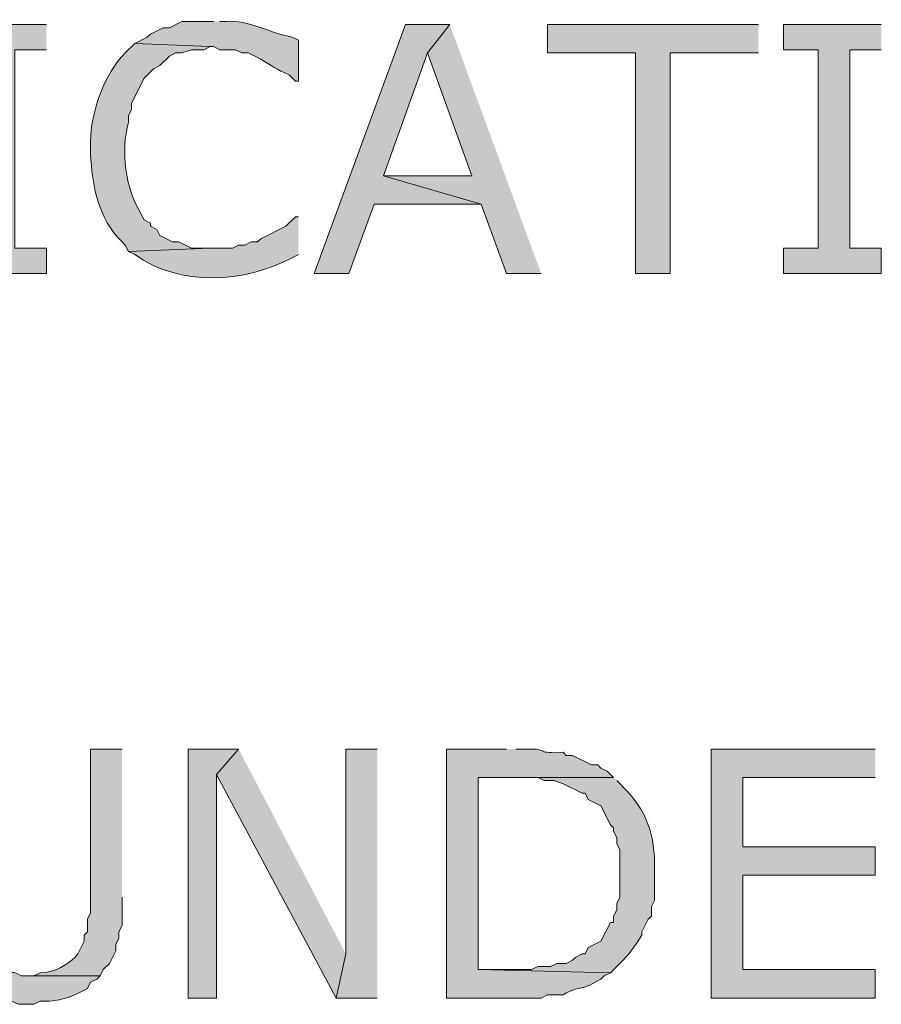
# Model space of a CAD drawing. Extents: x 17 to 595, y 17 to 775.
# Drawn here: x 70 to 86, y 166 to 185 of the extents above; entities that cross this region are included whole.
import ezdxf

# ---------------------------------------------------------------- set-up
doc = ezdxf.new("R2010")
doc.units = 0
doc.header["$MEASUREMENT"] = 0
doc.layers.add('Layer 1', color=7, linetype='Continuous', lineweight=0)

msp = doc.modelspace()

# ---------------------------------------------------------------- hatches: boundary and pattern name
at = {"layer": 'Layer 1', "true_color": 0x000000, "transparency": 33554687}
h = msp.add_hatch(color=18, dxfattribs=at)
edge = h.paths.add_edge_path()
edge.add_spline(control_points=[(73.32, 184.56), (73.32, 184.56), (72.72, 184.56), (72.72, 184.56), (72.72, 184.56), (72.48, 184.44), (72.48, 184.44), (72.48, 184.44), (72.36, 184.44), (72.36, 184.44), (72.36, 184.44), (72.12, 184.32), (72.12, 184.32), (72.12, 184.32), (72.06, 184.26), (72.06, 184.26), (72.06, 184.26), (71.82, 184.14), (71.82, 184.14), (71.82, 184.14), (73.26, 184.08), (73.26, 184.08), (73.26, 184.08), (73.32, 184.08), (73.32, 184.08), (73.32, 184.08), (73.44, 184.02), (73.44, 184.02), (73.44, 184.02), (73.74, 184.02), (73.74, 184.02), (73.74, 184.02), (73.86, 183.96), (73.86, 183.96), (73.86, 183.96), (73.98, 183.96), (73.98, 183.96), (73.98, 183.96), (74.22, 183.84), (74.22, 183.84), (74.424, 183.72), (74.522, 183.645), (74.76, 183.54), (74.76, 183.54), (74.88, 183.42), (74.88, 183.42), (74.88, 183.42), (74.94, 183.42), (74.94, 183.42), (74.94, 183.42), (74.94, 184.2), (74.94, 184.2), (74.94, 184.2), (74.82, 184.26), (74.82, 184.26), (74.398, 184.339), (73.985, 184.593), (73.56, 184.56), (73.56, 184.56), (73.44, 184.56), (73.44, 184.56)], knot_values=[0, 0, 0, 0, 1, 1, 1, 2, 2, 2, 3, 3, 3, 4, 4, 4, 5, 5, 5, 6, 6, 6, 7, 7, 7, 8, 8, 8, 9, 9, 9, 10, 10, 10, 11, 11, 11, 12, 12, 12, 13, 13, 13, 14, 14, 14, 15, 15, 15, 16, 16, 16, 17, 17, 17, 18, 18, 18, 19, 19, 19, 20, 20, 20, 20], degree=3, periodic=0)
edge.add_line((73.44, 184.56), (73.32, 184.56))
for points in [[(70.14, 184.5), (68.28, 184.5), (68.28, 184.02), (68.94, 184.02), (68.94, 180.24), (68.28, 180.24), (68.28, 179.76), (70.14, 179.76), (70.14, 180.24), (69.54, 180.24), (69.54, 184.02), (70.14, 184.02)], [(77.82, 184.5), (76.98, 184.5), (75.24, 179.76), (75.9, 179.76), (76.38, 181.08), (78.42, 181.08), (76.56, 181.62), (77.4, 183.96)], [(77.82, 184.5), (77.4, 183.96), (78.24, 181.62), (76.56, 181.62), (78.42, 181.08), (78.9, 179.76), (79.56, 179.76)], [(83.7, 184.5), (79.68, 184.5), (79.68, 183.96), (81.36, 183.96), (81.36, 179.76), (82.02, 179.76), (82.02, 183.96), (83.7, 183.96)], [(86.04, 184.5), (84.18, 184.5), (84.18, 184.02), (84.84, 184.02), (84.84, 180.24), (84.18, 180.24), (84.18, 179.76), (86.04, 179.76), (86.04, 180.24), (85.44, 180.24), (85.44, 184.02), (86.04, 184.02)], [(73.8, 170.7), (72.84, 170.7), (72.84, 165.96), (73.38, 165.96), (73.38, 170.22)], [(73.8, 170.7), (73.38, 170.22), (75.66, 165.96), (75.84, 166.8)], [(76.44, 170.7), (75.84, 170.7), (75.84, 166.8), (75.66, 165.96), (76.44, 165.96)], [(85.92, 170.7), (82.8, 170.7), (82.8, 165.96), (85.92, 165.96), (85.92, 166.5), (83.4, 166.5), (83.4, 168.3), (85.92, 168.3), (85.92, 168.84), (83.4, 168.84), (83.4, 170.16), (85.92, 170.16)]]:
    msp.add_hatch(color=18, dxfattribs=at).paths.add_polyline_path(points)
h = msp.add_hatch(color=18, dxfattribs=at)
edge = h.paths.add_edge_path()
edge.add_spline(control_points=[(71.82, 184.14), (71.82, 184.14), (71.64, 183.96), (71.64, 183.96), (71.249, 183.582), (70.976, 182.81), (70.98, 182.28), (70.98, 182.28), (70.98, 182.04), (70.98, 182.04), (71.006, 181.445), (71.127, 180.796), (71.58, 180.36), (71.58, 180.36), (71.64, 180.3), (71.64, 180.3), (71.64, 180.3), (71.7, 180.18), (71.7, 180.18), (71.7, 180.18), (73.26, 180.24), (73.26, 180.24), (73.26, 180.24), (72.9, 180.24), (72.9, 180.24), (72.9, 180.24), (72.66, 180.36), (72.66, 180.36), (72.66, 180.36), (72.54, 180.36), (72.54, 180.36), (72.54, 180.36), (72.3, 180.48), (72.3, 180.48), (72.3, 180.48), (72.24, 180.6), (72.24, 180.6), (72.24, 180.6), (72.12, 180.66), (72.12, 180.66), (72.12, 180.66), (72.12, 180.72), (72.12, 180.72), (72.12, 180.72), (72, 180.78), (72, 180.78), (72, 180.78), (71.94, 180.9), (71.94, 180.9), (71.639, 181.399), (71.552, 182.076), (71.7, 182.64), (71.7, 182.64), (71.7, 182.76), (71.7, 182.76), (71.7, 182.76), (71.76, 182.88), (71.76, 182.88), (71.76, 182.88), (71.76, 183), (71.76, 183), (71.76, 183), (72, 183.48), (72, 183.48), (72, 183.48), (72.18, 183.66), (72.18, 183.66), (72.18, 183.66), (72.3, 183.72), (72.3, 183.72), (72.3, 183.72), (72.48, 183.9), (72.48, 183.9), (72.48, 183.9), (72.6, 183.96), (72.6, 183.96), (72.6, 183.96), (72.72, 183.96), (72.72, 183.96), (72.72, 183.96), (72.9, 184.02), (72.9, 184.02), (72.9, 184.02), (73.14, 184.02), (73.14, 184.02), (73.14, 184.02), (73.26, 184.08), (73.26, 184.08)], knot_values=[0, 0, 0, 0, 1, 1, 1, 2, 2, 2, 3, 3, 3, 4, 4, 4, 5, 5, 5, 6, 6, 6, 7, 7, 7, 8, 8, 8, 9, 9, 9, 10, 10, 10, 11, 11, 11, 12, 12, 12, 13, 13, 13, 14, 14, 14, 15, 15, 15, 16, 16, 16, 17, 17, 17, 18, 18, 18, 19, 19, 19, 20, 20, 20, 21, 21, 21, 22, 22, 22, 23, 23, 23, 24, 24, 24, 25, 25, 25, 26, 26, 26, 27, 27, 27, 28, 28, 28, 29, 29, 29, 29], degree=3, periodic=0)
edge.add_line((73.26, 184.08), (71.82, 184.14))
h = msp.add_hatch(color=18, dxfattribs=at)
edge = h.paths.add_edge_path()
edge.add_spline(control_points=[(74.94, 180.84), (74.94, 180.84), (74.88, 180.84), (74.88, 180.84), (74.88, 180.84), (74.7, 180.66), (74.7, 180.66), (74.7, 180.66), (74.22, 180.42), (74.22, 180.42), (74.22, 180.42), (74.16, 180.36), (74.16, 180.36), (74.16, 180.36), (74.04, 180.36), (74.04, 180.36), (74.04, 180.36), (73.92, 180.3), (73.92, 180.3), (73.92, 180.3), (73.8, 180.3), (73.8, 180.3), (73.8, 180.3), (73.68, 180.24), (73.68, 180.24), (73.68, 180.24), (73.26, 180.24), (73.26, 180.24), (73.26, 180.24), (71.7, 180.18), (71.7, 180.18), (71.7, 180.18), (71.82, 180.12), (71.82, 180.12), (72.682, 179.499), (73.913, 179.581), (74.82, 180.06), (74.82, 180.06), (74.94, 180.12), (74.94, 180.12)], knot_values=[0, 0, 0, 0, 1, 1, 1, 2, 2, 2, 3, 3, 3, 4, 4, 4, 5, 5, 5, 6, 6, 6, 7, 7, 7, 8, 8, 8, 9, 9, 9, 10, 10, 10, 11, 11, 11, 12, 12, 12, 13, 13, 13, 13], degree=3, periodic=0)
edge.add_line((74.94, 180.12), (74.94, 180.84))
h = msp.add_hatch(color=18, dxfattribs=at)
edge = h.paths.add_edge_path()
edge.add_spline(control_points=[(68.58, 170.7), (68.58, 170.7), (67.92, 170.7), (67.92, 170.7), (67.92, 170.7), (67.92, 167.7), (67.92, 167.7), (67.92, 167.7), (67.98, 167.58), (67.98, 167.58), (67.98, 167.58), (67.98, 167.16), (67.98, 167.16), (67.98, 167.16), (68.04, 167.04), (68.04, 167.04), (68.04, 167.04), (68.04, 166.98), (68.04, 166.98), (68.04, 166.98), (68.16, 166.74), (68.16, 166.74), (68.299, 166.402), (68.403, 166.398), (68.64, 166.14), (68.64, 166.14), (69, 165.96), (69, 165.96), (69, 165.96), (69.12, 165.96), (69.12, 165.96), (69.12, 165.96), (69.24, 165.9), (69.24, 165.9), (69.24, 165.9), (69.48, 165.9), (69.48, 165.9), (69.48, 165.9), (69.6, 165.84), (69.6, 165.84), (69.6, 165.84), (69.9, 165.84), (69.9, 165.84), (69.9, 165.84), (70.02, 165.9), (70.02, 165.9), (70.02, 165.9), (70.2, 165.9), (70.2, 165.9), (70.454, 165.915), (70.692, 166.012), (70.92, 166.14), (70.92, 166.14), (70.98, 166.26), (70.98, 166.26), (70.98, 166.26), (71.1, 166.32), (71.1, 166.32), (71.1, 166.32), (71.16, 166.38), (71.16, 166.38), (71.16, 166.38), (69.66, 166.38), (69.66, 166.38), (69.416, 166.555), (69.396, 166.28), (69, 166.62), (69, 166.62), (68.76, 166.86), (68.76, 166.86), (68.76, 166.86), (68.7, 166.98), (68.7, 166.98), (68.7, 166.98), (68.64, 167.1), (68.64, 167.1), (68.64, 167.1), (68.64, 167.28), (68.64, 167.28), (68.64, 167.28), (68.58, 167.4), (68.58, 167.4), (68.58, 167.4), (68.58, 167.82), (68.58, 167.82)], knot_values=[0, 0, 0, 0, 1, 1, 1, 2, 2, 2, 3, 3, 3, 4, 4, 4, 5, 5, 5, 6, 6, 6, 7, 7, 7, 8, 8, 8, 9, 9, 9, 10, 10, 10, 11, 11, 11, 12, 12, 12, 13, 13, 13, 14, 14, 14, 15, 15, 15, 16, 16, 16, 17, 17, 17, 18, 18, 18, 19, 19, 19, 20, 20, 20, 21, 21, 21, 22, 22, 22, 23, 23, 23, 24, 24, 24, 25, 25, 25, 26, 26, 26, 27, 27, 27, 28, 28, 28, 28], degree=3, periodic=0)
edge.add_line((68.58, 167.82), (68.58, 170.7))
h = msp.add_hatch(color=18, dxfattribs=at)
edge = h.paths.add_edge_path()
edge.add_spline(control_points=[(71.58, 170.7), (71.58, 170.7), (70.98, 170.7), (70.98, 170.7), (70.98, 170.7), (70.98, 167.58), (70.98, 167.58), (70.98, 167.58), (70.92, 167.46), (70.92, 167.46), (70.92, 167.46), (70.92, 167.22), (70.92, 167.22), (70.92, 167.22), (70.86, 167.16), (70.86, 167.16), (70.86, 167.16), (70.86, 167.04), (70.86, 167.04), (70.86, 167.04), (70.74, 166.8), (70.74, 166.8), (70.588, 166.602), (70.257, 166.429), (70.02, 166.44), (70.02, 166.44), (69.9, 166.38), (69.9, 166.38), (69.9, 166.38), (69.78, 166.38), (69.78, 166.38), (69.78, 166.38), (71.16, 166.38), (71.16, 166.38), (71.16, 166.38), (71.22, 166.5), (71.22, 166.5), (71.22, 166.5), (71.34, 166.62), (71.34, 166.62), (71.34, 166.62), (71.46, 166.86), (71.46, 166.86), (71.46, 166.86), (71.46, 166.98), (71.46, 166.98), (71.46, 166.98), (71.52, 167.1), (71.52, 167.1), (71.52, 167.1), (71.52, 167.22), (71.52, 167.22), (71.52, 167.22), (71.58, 167.34), (71.58, 167.34), (71.58, 167.34), (71.58, 167.88), (71.58, 167.88)], knot_values=[0, 0, 0, 0, 1, 1, 1, 2, 2, 2, 3, 3, 3, 4, 4, 4, 5, 5, 5, 6, 6, 6, 7, 7, 7, 8, 8, 8, 9, 9, 9, 10, 10, 10, 11, 11, 11, 12, 12, 12, 13, 13, 13, 14, 14, 14, 15, 15, 15, 16, 16, 16, 17, 17, 17, 18, 18, 18, 19, 19, 19, 19], degree=3, periodic=0)
edge.add_line((71.58, 167.88), (71.58, 170.7))
h = msp.add_hatch(color=18, dxfattribs=at)
edge = h.paths.add_edge_path()
edge.add_spline(control_points=[(78.9, 170.7), (78.9, 170.7), (77.76, 170.7), (77.76, 170.7), (77.76, 170.7), (77.76, 165.96), (77.76, 165.96), (77.76, 165.96), (79.56, 165.96), (79.56, 165.96), (79.56, 165.96), (79.68, 166.02), (79.68, 166.02), (79.68, 166.02), (79.98, 166.02), (79.98, 166.02), (80.356, 166.236), (80.225, 166.041), (80.7, 166.32), (80.7, 166.32), (80.76, 166.38), (80.76, 166.38), (80.76, 166.38), (80.88, 166.44), (80.88, 166.44), (80.88, 166.44), (78.36, 166.5), (78.36, 166.5), (78.36, 166.5), (78.36, 170.16), (78.36, 170.16), (78.36, 170.16), (80.94, 170.16), (80.94, 170.16), (80.94, 170.16), (80.82, 170.28), (80.82, 170.28), (80.82, 170.28), (80.7, 170.34), (80.7, 170.34), (80.7, 170.34), (80.64, 170.4), (80.64, 170.4), (80.64, 170.4), (80.52, 170.4), (80.52, 170.4), (80.52, 170.4), (80.16, 170.58), (80.16, 170.58), (80.16, 170.58), (80.04, 170.58), (80.04, 170.58), (80.04, 170.58), (79.98, 170.64), (79.98, 170.64), (79.471, 170.605), (79.669, 170.705), (79.38, 170.7), (79.38, 170.7), (79.08, 170.7), (79.08, 170.7)], knot_values=[0, 0, 0, 0, 1, 1, 1, 2, 2, 2, 3, 3, 3, 4, 4, 4, 5, 5, 5, 6, 6, 6, 7, 7, 7, 8, 8, 8, 9, 9, 9, 10, 10, 10, 11, 11, 11, 12, 12, 12, 13, 13, 13, 14, 14, 14, 15, 15, 15, 16, 16, 16, 17, 17, 17, 18, 18, 18, 19, 19, 19, 20, 20, 20, 20], degree=3, periodic=0)
edge.add_line((79.08, 170.7), (78.9, 170.7))
h = msp.add_hatch(color=18, dxfattribs=at)
edge = h.paths.add_edge_path()
edge.add_spline(control_points=[(80.94, 170.16), (80.94, 170.16), (78.96, 170.16), (78.96, 170.16), (78.96, 170.16), (79.5, 170.16), (79.5, 170.16), (79.5, 170.16), (79.62, 170.1), (79.62, 170.1), (79.62, 170.1), (79.8, 170.1), (79.8, 170.1), (79.8, 170.1), (79.98, 170.04), (79.98, 170.04), (79.98, 170.04), (80.34, 169.86), (80.34, 169.86), (80.34, 169.86), (80.4, 169.86), (80.4, 169.86), (80.4, 169.86), (80.46, 169.74), (80.46, 169.74), (80.46, 169.74), (80.7, 169.62), (80.7, 169.62), (80.7, 169.62), (80.88, 169.26), (80.88, 169.26), (80.88, 169.26), (80.94, 169.2), (80.94, 169.2), (80.94, 169.2), (80.94, 169.14), (80.94, 169.14), (80.94, 169.14), (81, 169.02), (81, 169.02), (81, 169.02), (81, 168.9), (81, 168.9), (81, 168.9), (81.06, 168.78), (81.06, 168.78), (81.06, 168.78), (81.06, 167.88), (81.06, 167.88), (81.06, 167.88), (81, 167.76), (81, 167.76), (81, 167.76), (81, 167.64), (81, 167.64), (81, 167.64), (80.94, 167.52), (80.94, 167.52), (80.94, 167.52), (80.94, 167.4), (80.94, 167.4), (80.94, 167.4), (80.88, 167.4), (80.88, 167.4), (80.88, 167.4), (80.7, 167.04), (80.7, 167.04), (80.7, 167.04), (80.46, 166.92), (80.46, 166.92), (80.46, 166.92), (80.4, 166.8), (80.4, 166.8), (80.4, 166.8), (80.34, 166.8), (80.34, 166.8), (80.34, 166.8), (80.22, 166.74), (80.22, 166.74), (80.22, 166.74), (80.16, 166.68), (80.16, 166.68), (80.16, 166.68), (80.04, 166.62), (80.04, 166.62), (80.04, 166.62), (79.86, 166.62), (79.86, 166.62), (79.86, 166.62), (79.74, 166.56), (79.74, 166.56), (79.74, 166.56), (79.5, 166.56), (79.5, 166.56), (79.5, 166.56), (79.38, 166.5), (79.38, 166.5), (79.38, 166.5), (78.36, 166.5), (78.36, 166.5), (78.36, 166.5), (80.88, 166.44), (80.88, 166.44), (80.88, 166.44), (81.06, 166.62), (81.06, 166.62), (81.229, 166.777), (81.363, 166.966), (81.48, 167.16), (81.48, 167.16), (81.48, 167.22), (81.48, 167.22), (81.48, 167.22), (81.6, 167.46), (81.6, 167.46), (81.6, 167.46), (81.66, 167.52), (81.66, 167.52), (81.66, 167.52), (81.66, 167.7), (81.66, 167.7), (81.66, 167.7), (81.72, 167.82), (81.72, 167.82), (81.72, 167.82), (81.72, 168.3), (81.72, 168.3), (81.748, 168.941), (81.629, 169.452), (81.18, 169.92), (81.18, 169.92), (81, 170.1), (81, 170.1)], knot_values=[0, 0, 0, 0, 1, 1, 1, 2, 2, 2, 3, 3, 3, 4, 4, 4, 5, 5, 5, 6, 6, 6, 7, 7, 7, 8, 8, 8, 9, 9, 9, 10, 10, 10, 11, 11, 11, 12, 12, 12, 13, 13, 13, 14, 14, 14, 15, 15, 15, 16, 16, 16, 17, 17, 17, 18, 18, 18, 19, 19, 19, 20, 20, 20, 21, 21, 21, 22, 22, 22, 23, 23, 23, 24, 24, 24, 25, 25, 25, 26, 26, 26, 27, 27, 27, 28, 28, 28, 29, 29, 29, 30, 30, 30, 31, 31, 31, 32, 32, 32, 33, 33, 33, 34, 34, 34, 35, 35, 35, 36, 36, 36, 37, 37, 37, 38, 38, 38, 39, 39, 39, 40, 40, 40, 41, 41, 41, 42, 42, 42, 43, 43, 43, 44, 44, 44, 44], degree=3, periodic=0)
edge.add_line((81, 170.1), (80.94, 170.16))

# ---------------------------------------------------------------- linework, layer by layer
at = {"layer": 'Layer 1'}
for points in [[(70.14, 184.5), (68.28, 184.5), (68.28, 184.02), (68.94, 184.02), (68.94, 180.24), (68.28, 180.24), (68.28, 179.76), (70.14, 179.76), (70.14, 180.24), (69.54, 180.24), (69.54, 184.02), (70.14, 184.02)], [(77.82, 184.5), (76.98, 184.5), (75.24, 179.76), (75.9, 179.76), (76.38, 181.08), (78.42, 181.08), (76.56, 181.62), (77.4, 183.96)], [(77.82, 184.5), (77.4, 183.96), (78.24, 181.62), (76.56, 181.62), (78.42, 181.08), (78.9, 179.76), (79.56, 179.76)], [(83.7, 184.5), (79.68, 184.5), (79.68, 183.96), (81.36, 183.96), (81.36, 179.76), (82.02, 179.76), (82.02, 183.96), (83.7, 183.96)], [(86.04, 184.5), (84.18, 184.5), (84.18, 184.02), (84.84, 184.02), (84.84, 180.24), (84.18, 180.24), (84.18, 179.76), (86.04, 179.76), (86.04, 180.24), (85.44, 180.24), (85.44, 184.02), (86.04, 184.02)], [(73.8, 170.7), (72.84, 170.7), (72.84, 165.96), (73.38, 165.96), (73.38, 170.22)], [(73.8, 170.7), (73.38, 170.22), (75.66, 165.96), (75.84, 166.8)], [(76.44, 170.7), (75.84, 170.7), (75.84, 166.8), (75.66, 165.96), (76.44, 165.96)], [(85.92, 170.7), (82.8, 170.7), (82.8, 165.96), (85.92, 165.96), (85.92, 166.5), (83.4, 166.5), (83.4, 168.3), (85.92, 168.3), (85.92, 168.84), (83.4, 168.84), (83.4, 170.16), (85.92, 170.16)]]:
    msp.add_lwpolyline(points, dxfattribs=at)
for points, knots in [([(73.32, 184.56), (73.32, 184.56), (72.72, 184.56), (72.72, 184.56), (72.72, 184.56), (72.48, 184.44), (72.48, 184.44), (72.48, 184.44), (72.36, 184.44), (72.36, 184.44), (72.36, 184.44), (72.12, 184.32), (72.12, 184.32), (72.12, 184.32), (72.06, 184.26), (72.06, 184.26), (72.06, 184.26), (71.82, 184.14), (71.82, 184.14), (71.82, 184.14), (73.26, 184.08), (73.26, 184.08), (73.26, 184.08), (73.32, 184.08), (73.32, 184.08), (73.32, 184.08), (73.44, 184.02), (73.44, 184.02), (73.44, 184.02), (73.74, 184.02), (73.74, 184.02), (73.74, 184.02), (73.86, 183.96), (73.86, 183.96), (73.86, 183.96), (73.98, 183.96), (73.98, 183.96), (73.98, 183.96), (74.22, 183.84), (74.22, 183.84), (74.424, 183.72), (74.522, 183.645), (74.76, 183.54), (74.76, 183.54), (74.88, 183.42), (74.88, 183.42), (74.88, 183.42), (74.94, 183.42), (74.94, 183.42), (74.94, 183.42), (74.94, 184.2), (74.94, 184.2), (74.94, 184.2), (74.82, 184.26), (74.82, 184.26), (74.398, 184.339), (73.985, 184.593), (73.56, 184.56), (73.56, 184.56), (73.44, 184.56), (73.44, 184.56)], [0, 0, 0, 0, 1, 1, 1, 2, 2, 2, 3, 3, 3, 4, 4, 4, 5, 5, 5, 6, 6, 6, 7, 7, 7, 8, 8, 8, 9, 9, 9, 10, 10, 10, 11, 11, 11, 12, 12, 12, 13, 13, 13, 14, 14, 14, 15, 15, 15, 16, 16, 16, 17, 17, 17, 18, 18, 18, 19, 19, 19, 20, 20, 20, 20]), ([(71.82, 184.14), (71.82, 184.14), (71.64, 183.96), (71.64, 183.96), (71.249, 183.582), (70.976, 182.81), (70.98, 182.28), (70.98, 182.28), (70.98, 182.04), (70.98, 182.04), (71.006, 181.445), (71.127, 180.796), (71.58, 180.36), (71.58, 180.36), (71.64, 180.3), (71.64, 180.3), (71.64, 180.3), (71.7, 180.18), (71.7, 180.18), (71.7, 180.18), (73.26, 180.24), (73.26, 180.24), (73.26, 180.24), (72.9, 180.24), (72.9, 180.24), (72.9, 180.24), (72.66, 180.36), (72.66, 180.36), (72.66, 180.36), (72.54, 180.36), (72.54, 180.36), (72.54, 180.36), (72.3, 180.48), (72.3, 180.48), (72.3, 180.48), (72.24, 180.6), (72.24, 180.6), (72.24, 180.6), (72.12, 180.66), (72.12, 180.66), (72.12, 180.66), (72.12, 180.72), (72.12, 180.72), (72.12, 180.72), (72, 180.78), (72, 180.78), (72, 180.78), (71.94, 180.9), (71.94, 180.9), (71.639, 181.399), (71.552, 182.076), (71.7, 182.64), (71.7, 182.64), (71.7, 182.76), (71.7, 182.76), (71.7, 182.76), (71.76, 182.88), (71.76, 182.88), (71.76, 182.88), (71.76, 183), (71.76, 183), (71.76, 183), (72, 183.48), (72, 183.48), (72, 183.48), (72.18, 183.66), (72.18, 183.66), (72.18, 183.66), (72.3, 183.72), (72.3, 183.72), (72.3, 183.72), (72.48, 183.9), (72.48, 183.9), (72.48, 183.9), (72.6, 183.96), (72.6, 183.96), (72.6, 183.96), (72.72, 183.96), (72.72, 183.96), (72.72, 183.96), (72.9, 184.02), (72.9, 184.02), (72.9, 184.02), (73.14, 184.02), (73.14, 184.02), (73.14, 184.02), (73.26, 184.08), (73.26, 184.08)], [0, 0, 0, 0, 1, 1, 1, 2, 2, 2, 3, 3, 3, 4, 4, 4, 5, 5, 5, 6, 6, 6, 7, 7, 7, 8, 8, 8, 9, 9, 9, 10, 10, 10, 11, 11, 11, 12, 12, 12, 13, 13, 13, 14, 14, 14, 15, 15, 15, 16, 16, 16, 17, 17, 17, 18, 18, 18, 19, 19, 19, 20, 20, 20, 21, 21, 21, 22, 22, 22, 23, 23, 23, 24, 24, 24, 25, 25, 25, 26, 26, 26, 27, 27, 27, 28, 28, 28, 29, 29, 29, 29]), ([(74.94, 180.84), (74.94, 180.84), (74.88, 180.84), (74.88, 180.84), (74.88, 180.84), (74.7, 180.66), (74.7, 180.66), (74.7, 180.66), (74.22, 180.42), (74.22, 180.42), (74.22, 180.42), (74.16, 180.36), (74.16, 180.36), (74.16, 180.36), (74.04, 180.36), (74.04, 180.36), (74.04, 180.36), (73.92, 180.3), (73.92, 180.3), (73.92, 180.3), (73.8, 180.3), (73.8, 180.3), (73.8, 180.3), (73.68, 180.24), (73.68, 180.24), (73.68, 180.24), (73.26, 180.24), (73.26, 180.24), (73.26, 180.24), (71.7, 180.18), (71.7, 180.18), (71.7, 180.18), (71.82, 180.12), (71.82, 180.12), (72.682, 179.499), (73.913, 179.581), (74.82, 180.06), (74.82, 180.06), (74.94, 180.12), (74.94, 180.12)], [0, 0, 0, 0, 1, 1, 1, 2, 2, 2, 3, 3, 3, 4, 4, 4, 5, 5, 5, 6, 6, 6, 7, 7, 7, 8, 8, 8, 9, 9, 9, 10, 10, 10, 11, 11, 11, 12, 12, 12, 13, 13, 13, 13]), ([(68.58, 170.7), (68.58, 170.7), (67.92, 170.7), (67.92, 170.7), (67.92, 170.7), (67.92, 167.7), (67.92, 167.7), (67.92, 167.7), (67.98, 167.58), (67.98, 167.58), (67.98, 167.58), (67.98, 167.16), (67.98, 167.16), (67.98, 167.16), (68.04, 167.04), (68.04, 167.04), (68.04, 167.04), (68.04, 166.98), (68.04, 166.98), (68.04, 166.98), (68.16, 166.74), (68.16, 166.74), (68.299, 166.402), (68.403, 166.398), (68.64, 166.14), (68.64, 166.14), (69, 165.96), (69, 165.96), (69, 165.96), (69.12, 165.96), (69.12, 165.96), (69.12, 165.96), (69.24, 165.9), (69.24, 165.9), (69.24, 165.9), (69.48, 165.9), (69.48, 165.9), (69.48, 165.9), (69.6, 165.84), (69.6, 165.84), (69.6, 165.84), (69.9, 165.84), (69.9, 165.84), (69.9, 165.84), (70.02, 165.9), (70.02, 165.9), (70.02, 165.9), (70.2, 165.9), (70.2, 165.9), (70.454, 165.915), (70.692, 166.012), (70.92, 166.14), (70.92, 166.14), (70.98, 166.26), (70.98, 166.26), (70.98, 166.26), (71.1, 166.32), (71.1, 166.32), (71.1, 166.32), (71.16, 166.38), (71.16, 166.38), (71.16, 166.38), (69.66, 166.38), (69.66, 166.38), (69.416, 166.555), (69.396, 166.28), (69, 166.62), (69, 166.62), (68.76, 166.86), (68.76, 166.86), (68.76, 166.86), (68.7, 166.98), (68.7, 166.98), (68.7, 166.98), (68.64, 167.1), (68.64, 167.1), (68.64, 167.1), (68.64, 167.28), (68.64, 167.28), (68.64, 167.28), (68.58, 167.4), (68.58, 167.4), (68.58, 167.4), (68.58, 167.82), (68.58, 167.82)], [0, 0, 0, 0, 1, 1, 1, 2, 2, 2, 3, 3, 3, 4, 4, 4, 5, 5, 5, 6, 6, 6, 7, 7, 7, 8, 8, 8, 9, 9, 9, 10, 10, 10, 11, 11, 11, 12, 12, 12, 13, 13, 13, 14, 14, 14, 15, 15, 15, 16, 16, 16, 17, 17, 17, 18, 18, 18, 19, 19, 19, 20, 20, 20, 21, 21, 21, 22, 22, 22, 23, 23, 23, 24, 24, 24, 25, 25, 25, 26, 26, 26, 27, 27, 27, 28, 28, 28, 28]), ([(71.58, 170.7), (71.58, 170.7), (70.98, 170.7), (70.98, 170.7), (70.98, 170.7), (70.98, 167.58), (70.98, 167.58), (70.98, 167.58), (70.92, 167.46), (70.92, 167.46), (70.92, 167.46), (70.92, 167.22), (70.92, 167.22), (70.92, 167.22), (70.86, 167.16), (70.86, 167.16), (70.86, 167.16), (70.86, 167.04), (70.86, 167.04), (70.86, 167.04), (70.74, 166.8), (70.74, 166.8), (70.588, 166.602), (70.257, 166.429), (70.02, 166.44), (70.02, 166.44), (69.9, 166.38), (69.9, 166.38), (69.9, 166.38), (69.78, 166.38), (69.78, 166.38), (69.78, 166.38), (71.16, 166.38), (71.16, 166.38), (71.16, 166.38), (71.22, 166.5), (71.22, 166.5), (71.22, 166.5), (71.34, 166.62), (71.34, 166.62), (71.34, 166.62), (71.46, 166.86), (71.46, 166.86), (71.46, 166.86), (71.46, 166.98), (71.46, 166.98), (71.46, 166.98), (71.52, 167.1), (71.52, 167.1), (71.52, 167.1), (71.52, 167.22), (71.52, 167.22), (71.52, 167.22), (71.58, 167.34), (71.58, 167.34), (71.58, 167.34), (71.58, 167.88), (71.58, 167.88)], [0, 0, 0, 0, 1, 1, 1, 2, 2, 2, 3, 3, 3, 4, 4, 4, 5, 5, 5, 6, 6, 6, 7, 7, 7, 8, 8, 8, 9, 9, 9, 10, 10, 10, 11, 11, 11, 12, 12, 12, 13, 13, 13, 14, 14, 14, 15, 15, 15, 16, 16, 16, 17, 17, 17, 18, 18, 18, 19, 19, 19, 19]), ([(78.9, 170.7), (78.9, 170.7), (77.76, 170.7), (77.76, 170.7), (77.76, 170.7), (77.76, 165.96), (77.76, 165.96), (77.76, 165.96), (79.56, 165.96), (79.56, 165.96), (79.56, 165.96), (79.68, 166.02), (79.68, 166.02), (79.68, 166.02), (79.98, 166.02), (79.98, 166.02), (80.356, 166.236), (80.225, 166.041), (80.7, 166.32), (80.7, 166.32), (80.76, 166.38), (80.76, 166.38), (80.76, 166.38), (80.88, 166.44), (80.88, 166.44), (80.88, 166.44), (78.36, 166.5), (78.36, 166.5), (78.36, 166.5), (78.36, 170.16), (78.36, 170.16), (78.36, 170.16), (80.94, 170.16), (80.94, 170.16), (80.94, 170.16), (80.82, 170.28), (80.82, 170.28), (80.82, 170.28), (80.7, 170.34), (80.7, 170.34), (80.7, 170.34), (80.64, 170.4), (80.64, 170.4), (80.64, 170.4), (80.52, 170.4), (80.52, 170.4), (80.52, 170.4), (80.16, 170.58), (80.16, 170.58), (80.16, 170.58), (80.04, 170.58), (80.04, 170.58), (80.04, 170.58), (79.98, 170.64), (79.98, 170.64), (79.471, 170.605), (79.669, 170.705), (79.38, 170.7), (79.38, 170.7), (79.08, 170.7), (79.08, 170.7)], [0, 0, 0, 0, 1, 1, 1, 2, 2, 2, 3, 3, 3, 4, 4, 4, 5, 5, 5, 6, 6, 6, 7, 7, 7, 8, 8, 8, 9, 9, 9, 10, 10, 10, 11, 11, 11, 12, 12, 12, 13, 13, 13, 14, 14, 14, 15, 15, 15, 16, 16, 16, 17, 17, 17, 18, 18, 18, 19, 19, 19, 20, 20, 20, 20]), ([(80.94, 170.16), (80.94, 170.16), (78.96, 170.16), (78.96, 170.16), (78.96, 170.16), (79.5, 170.16), (79.5, 170.16), (79.5, 170.16), (79.62, 170.1), (79.62, 170.1), (79.62, 170.1), (79.8, 170.1), (79.8, 170.1), (79.8, 170.1), (79.98, 170.04), (79.98, 170.04), (79.98, 170.04), (80.34, 169.86), (80.34, 169.86), (80.34, 169.86), (80.4, 169.86), (80.4, 169.86), (80.4, 169.86), (80.46, 169.74), (80.46, 169.74), (80.46, 169.74), (80.7, 169.62), (80.7, 169.62), (80.7, 169.62), (80.88, 169.26), (80.88, 169.26), (80.88, 169.26), (80.94, 169.2), (80.94, 169.2), (80.94, 169.2), (80.94, 169.14), (80.94, 169.14), (80.94, 169.14), (81, 169.02), (81, 169.02), (81, 169.02), (81, 168.9), (81, 168.9), (81, 168.9), (81.06, 168.78), (81.06, 168.78), (81.06, 168.78), (81.06, 167.88), (81.06, 167.88), (81.06, 167.88), (81, 167.76), (81, 167.76), (81, 167.76), (81, 167.64), (81, 167.64), (81, 167.64), (80.94, 167.52), (80.94, 167.52), (80.94, 167.52), (80.94, 167.4), (80.94, 167.4), (80.94, 167.4), (80.88, 167.4), (80.88, 167.4), (80.88, 167.4), (80.7, 167.04), (80.7, 167.04), (80.7, 167.04), (80.46, 166.92), (80.46, 166.92), (80.46, 166.92), (80.4, 166.8), (80.4, 166.8), (80.4, 166.8), (80.34, 166.8), (80.34, 166.8), (80.34, 166.8), (80.22, 166.74), (80.22, 166.74), (80.22, 166.74), (80.16, 166.68), (80.16, 166.68), (80.16, 166.68), (80.04, 166.62), (80.04, 166.62), (80.04, 166.62), (79.86, 166.62), (79.86, 166.62), (79.86, 166.62), (79.74, 166.56), (79.74, 166.56), (79.74, 166.56), (79.5, 166.56), (79.5, 166.56), (79.5, 166.56), (79.38, 166.5), (79.38, 166.5), (79.38, 166.5), (78.36, 166.5), (78.36, 166.5), (78.36, 166.5), (80.88, 166.44), (80.88, 166.44), (80.88, 166.44), (81.06, 166.62), (81.06, 166.62), (81.229, 166.777), (81.363, 166.966), (81.48, 167.16), (81.48, 167.16), (81.48, 167.22), (81.48, 167.22), (81.48, 167.22), (81.6, 167.46), (81.6, 167.46), (81.6, 167.46), (81.66, 167.52), (81.66, 167.52), (81.66, 167.52), (81.66, 167.7), (81.66, 167.7), (81.66, 167.7), (81.72, 167.82), (81.72, 167.82), (81.72, 167.82), (81.72, 168.3), (81.72, 168.3), (81.748, 168.941), (81.629, 169.452), (81.18, 169.92), (81.18, 169.92), (81, 170.1), (81, 170.1)], [0, 0, 0, 0, 1, 1, 1, 2, 2, 2, 3, 3, 3, 4, 4, 4, 5, 5, 5, 6, 6, 6, 7, 7, 7, 8, 8, 8, 9, 9, 9, 10, 10, 10, 11, 11, 11, 12, 12, 12, 13, 13, 13, 14, 14, 14, 15, 15, 15, 16, 16, 16, 17, 17, 17, 18, 18, 18, 19, 19, 19, 20, 20, 20, 21, 21, 21, 22, 22, 22, 23, 23, 23, 24, 24, 24, 25, 25, 25, 26, 26, 26, 27, 27, 27, 28, 28, 28, 29, 29, 29, 30, 30, 30, 31, 31, 31, 32, 32, 32, 33, 33, 33, 34, 34, 34, 35, 35, 35, 36, 36, 36, 37, 37, 37, 38, 38, 38, 39, 39, 39, 40, 40, 40, 41, 41, 41, 42, 42, 42, 43, 43, 43, 44, 44, 44, 44])]:
    msp.add_open_spline(points, degree=3, knots=knots, dxfattribs=at)

doc.saveas('drawing.dxf')
